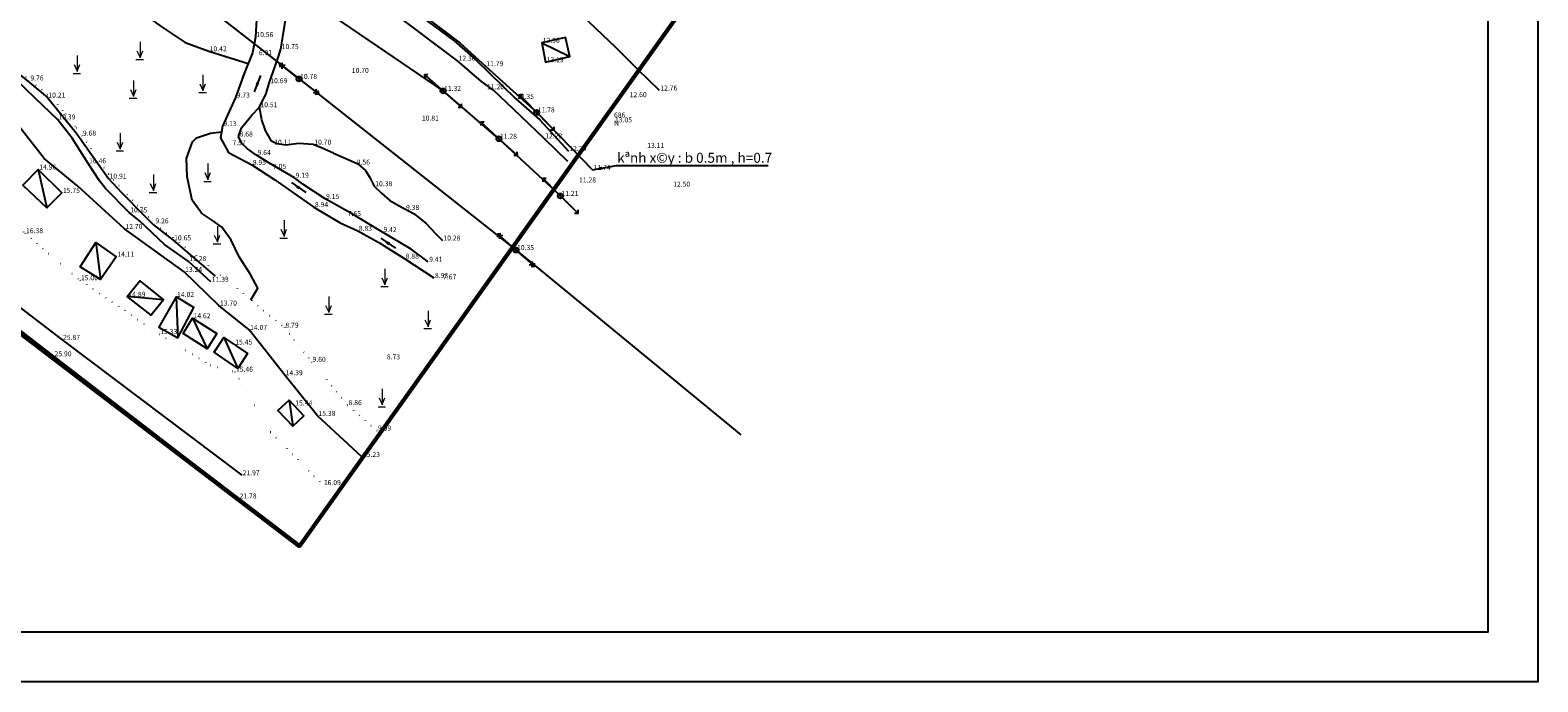
# Model space of a CAD drawing. Units: metres. Extents: x 556201 to 1116707, y 2028673 to 4059625.
# Drawn here: x 558216 to 558820, y 2029980 to 2030241 of the extents above; entities that cross this region are included whole.
import ezdxf

# ---------------------------------------------------------------- set-up
doc = ezdxf.new("R2010")
doc.units = ezdxf.units.M
doc.header["$MEASUREMENT"] = 0
doc.header["$PDMODE"] = 32
doc.header["$PDSIZE"] = 0.4
doc.linetypes.add('ACAD_ISO07W100', pattern=[3, 0, -3])
for name, color, linetype in [('caodo', 7, 'Continuous'), ('ddien', 2, 'Continuous'), ('dia vat', 1, 'Continuous'), ('DONG', 8, 'Continuous'), ('taluy', 4, 'Continuous'), ('text', 7, 'Continuous'), ('THUC VAT', 7, 'Continuous'), ('thuy he', 7, 'Continuous')]:
    doc.layers.add(name, color=color, linetype=linetype)
doc.styles.get("Standard").update_dxf_attribs({"font": 'Vnsimple.shx', "width": 0.85, "height": 2})
doc.styles.add('TD', font='VNARIAL.TTF', dxfattribs={"height": 2})
doc.dimstyles.get("Standard").update_dxf_attribs({"dimtxt": 0.18, "dimasz": 0.18, "dimexe": 0.18, "dimexo": 0.0625, "dimgap": 0.09, "dimtad": 0, "dimtih": 1, "dimtoh": 1, "dimzin": 0, "dimdsep": 46, "dimtxsty": 'Standard', "dimcen": 0.09, "dimaunit": 1, "dimadec": 3, "dimazin": 0, "dimtfac": 1, "dimtofl": 0, "dimtmove": 0, "dimatfit": 3, "dimfxl": 0, "dimtolj": 1, "dimtzin": 0, "dimarcsym": 0})

# ---------------------------------------------------------------- blocks, each defined once
blk = doc.blocks.new('L')
at = {"layer": 'THUC VAT', "color": 3, "lineweight": 20}
for points in [[(0.08, 3.58), (0.08, 0.36)], [(-0.76, 0), (0.76, 0)], [(-0.55, 1.77), (0.08, 0.42), (0.6, 1.77)]]:
    blk.add_lwpolyline(points, dxfattribs=at)
blk = doc.blocks.new('diencaothe')
at = {"color": 1}
for p, q in [((-5, 0), (-4.49, 0.5)), ((-0.5, 0), (-5, 0)), ((-5, 0), (-4.49, -0.5)), ((-4.48, 0), (-3.97, 0.51)), ((-4.48, 0), (-3.97, -0.51)), ((0.5, 0), (5, 0)), ((4.48, 0), (3.97, 0.51)), ((4.48, 0), (3.97, -0.51)), ((5, 0), (4.49, 0.5)), ((5, 0), (4.49, -0.5))]:
    blk.add_line(p, q, dxfattribs=at)
blk.add_circle((0, 0), 0.5, dxfattribs=at)
blk.add_point((0, 0), dxfattribs=at)
blk = doc.blocks.new('cothathe')
at = {"color": 1}
for p, q in [((-5, 0), (-4.49, 0.5)), ((-0.5, 0), (-5, 0)), ((-5, 0), (-4.49, -0.5)), ((0.5, 0), (5, 0)), ((5, 0), (4.49, 0.5)), ((5, 0), (4.49, -0.5))]:
    blk.add_line(p, q, dxfattribs=at)
blk.add_circle((0, 0), 0.5, dxfattribs=at)
blk.add_point((0, 0), dxfattribs=at)

msp = doc.modelspace()

# ---------------------------------------------------------------- linework, layer by layer
at = {"color": 8}
msp.add_lwpolyline([(556780, 2031620), (558820, 2031620), (558820, 2029980), (556780, 2029980)], close=True, dxfattribs=at)
at = {"color": 1}
msp.add_lwpolyline([(556800, 2031600), (558800, 2031600), (558800, 2030000), (556800, 2030000)], close=True, dxfattribs=at)
at = {"color": 0}
for points, elevation in [([(558348.71, 2030070.26), (558330.88, 2030086.71), (558317.75, 2030103.02), (558303.5, 2030121.2), (558291.39, 2030130.96), (558277.46, 2030144.48), (558253.53, 2030161.68), (558234.78, 2030178.91), (558221.29, 2030189.95), (558206.94, 2030208.36), (558188.85, 2030224.22), (558170.93, 2030239.3)], 15.23), ([(558337.33, 2030192.09), (558332.75, 2030194.09), (558329.23, 2030195.54), (558323.26, 2030195.95), (558318.39, 2030195.33), (558314.65, 2030195.82), (558312.48, 2030196.95), (558310, 2030201.16), (558308.65, 2030205.51), (558307.63, 2030210.52)], 9.41), ([(558337.33, 2030192.09), (558337.33, 2030192.09), (558343.22, 2030189.58), (558347.11, 2030187.81), (558350.13, 2030185.2), (558352.05, 2030182.1), (558353.65, 2030178.84), (558356.59, 2030176.04), (558359.88, 2030173.07), (558363.57, 2030171.03), (558369.67, 2030167.79), (558374.51, 2030163.92), (558378.26, 2030159.84), (558380.95, 2030157.07)], 9.41)]:
    msp.add_lwpolyline(points, dxfattribs=dict(at, elevation=elevation))
at = {"layer": 'ddien', "elevation": 11.21}
msp.add_lwpolyline([(558428.25, 2030174.97), (558403.63, 2030197.89), (558381.24, 2030217.07), (558381.24, 2030217.07), (558244.29, 2030310.45), (558244.29, 2030310.45), (558180.99, 2030343), (558105.73, 2030390.44), (558059.18, 2030421.53), (558008.52, 2030443.78), (557978.37, 2030457.27), (557951.42, 2030465.29), (557877.77, 2030494.76), (557828.16, 2030517.99), (557801.3, 2030536.99), (557766.62, 2030554.47), (557745.32, 2030565.09), (557705.04, 2030579.71), (557705.04, 2030579.71)], dxfattribs=at)
at = {"layer": 'ddien'}
msp.add_lwpolyline([(557600.28, 2030567.27), (557880.14, 2030526.12), (557869.98, 2030451), (557992.32, 2030413.87), (558137.29, 2030368.5), (558228.18, 2030296.44), (558323.52, 2030221.88), (558410.47, 2030153.21), (558500.51, 2030079.07)], dxfattribs=at)
at = {"layer": 'dia vat'}
for points, elevation in [([(557808.42, 2030458.86), (557815.19, 2030430.52), (557817.53, 2030429.27), (557819.6, 2030427.94), (557822.22, 2030426.44), (557827.61, 2030423.18), (557835.63, 2030417.79), (557845.84, 2030410.24), (557851.84, 2030405.83), (557858.9, 2030400.6), (557866.26, 2030395.02), (557876, 2030387.46), (557890.04, 2030376.27), (557905.62, 2030364.51), (557923.79, 2030350.48), (557948.83, 2030331.41), (558026.49, 2030271.95), (558040.66, 2030260.8), (558114.83, 2030204.39), (558150.66, 2030176.74), (558198.12, 2030140.52), (558228.53, 2030117.22), (558300.51, 2030062.86)], 15.13), ([(557809.97, 2030423.32), (557817.41, 2030419.15), (557824.74, 2030415.23), (557837.84, 2030405.35), (557857.91, 2030390.29), (557881.62, 2030372.39), (557903.25, 2030355.73), (557914.71, 2030346.78), (557932.9, 2030334.3), (557946.94, 2030323.67), (557965.57, 2030308.9), (557982.33, 2030296.48), (558029.08, 2030260.12), (558107.04, 2030200.37), (558144.85, 2030171.66), (558193.44, 2030135.02), (558225.11, 2030110.6), (558299.27, 2030053.58)], 20.67), ([(558288.09, 2030140.5), (558279.09, 2030148.81), (558269.59, 2030155.47), (558259.56, 2030164.89), (558255.44, 2030168.31), (558245.91, 2030177.94), (558243.5, 2030180.95), (558238.97, 2030188), (558232.55, 2030198.05), (558226.65, 2030205.65), (558217.74, 2030214.11), (558210, 2030221.65)], 11.33)]:
    msp.add_lwpolyline(points, dxfattribs=dict(at, elevation=elevation))
for points in [[(558206.48, 2030354.23), (558217.19, 2030347.27), (558231.59, 2030337.59), (558238.27, 2030333.12), (558269.28, 2030315.28), (558282.09, 2030307.09), (558299.3, 2030296.18), (558317.94, 2030282.54), (558345.19, 2030266.22), (558374.97, 2030245.09), (558385.67, 2030237.12), (558394.42, 2030229.52), (558410.43, 2030213.86), (558420.05, 2030205.46), (558431.44, 2030192.96)], [(558240.39, 2030327.13), (558233.73, 2030315.49), (558230.7, 2030310.61), (558227.88, 2030304.07), (558225.95, 2030298.07), (558222.15, 2030286.3), (558219.29, 2030281.35), (558215.76, 2030275.53), (558210.69, 2030267.47), (558203.4, 2030256.07), (558196.68, 2030247.98), (558192.91, 2030243.36), (558192.63, 2030241.83), (558201.61, 2030233.03), (558212.03, 2030223.23), (558215.55, 2030220.26), (558222.63, 2030214.41), (558234.15, 2030200.2), (558247.17, 2030181.87), (558252.29, 2030176.34), (558261.19, 2030167.42), (558265.17, 2030163.31), (558273.05, 2030157.13), (558289.92, 2030142.82)], [(558431.22, 2030188.82), (558421.75, 2030198.03), (558409.64, 2030209.63), (558401.45, 2030217.31), (558396.59, 2030220.88), (558387.04, 2030229.18), (558359.06, 2030250.18), (558332.64, 2030267.91), (558322.78, 2030273.99), (558310.22, 2030280.93), (558288.08, 2030296.38), (558261.57, 2030314.46), (558240.39, 2030327.13)]]:
    msp.add_lwpolyline(points, dxfattribs=at)
at = {"layer": 'dia vat', "color": 0}
msp.add_lwpolyline([(558244.29, 2030310.45), (558253.17, 2030304.02), (558259.14, 2030298.87), (558262.87, 2030293.22), (558265.17, 2030286.33), (558264, 2030278.72), (558261.51, 2030271.28), (558259.52, 2030267.52), (558256.54, 2030261.51), (558254.08, 2030256.73), (558254.33, 2030254.15), (558256.02, 2030252.41), (558258.8, 2030249.79), (558268.22, 2030242.94), (558277.92, 2030236.44), (558287.29, 2030232.95), (558303.15, 2030228.1)], dxfattribs=at)
at = {"layer": 'dia vat', "color": 0, "linetype": 'ACAD_ISO07W100'}
for points, elevation in [([(558228.64, 2030304.1), (558223.44, 2030286.37), (558220.93, 2030282.13), (558215.99, 2030274.77), (558204.96, 2030256.04), (558200.34, 2030250.49), (558196.32, 2030243.91), (558196.32, 2030241.35), (558200.73, 2030235.71), (558215.42, 2030221.26), (558220.34, 2030217.73), (558224.69, 2030213.96), (558229.85, 2030207.84), (558234.2, 2030202.28), (558236.47, 2030199.14), (558247.11, 2030183.75), (558254.54, 2030175.63), (558265.53, 2030163.94), (558282.22, 2030151.03), (558293.87, 2030141.67)], 10.68), ([(558130.29, 2030205.07), (558144.34, 2030212.52), (558160.19, 2030202.29), (558178.37, 2030186.59), (558213.69, 2030159.99), (558235.69, 2030141.1), (558267.47, 2030119.54), (558287.87, 2030107.09), (558297.83, 2030104.4), (558312.07, 2030080.19), (558333.04, 2030058.94)], 11.33), ([(558293.87, 2030141.67), (558302.14, 2030134.93), (558317.63, 2030122.11), (558328.5, 2030108.39), (558342.95, 2030091.01), (558354.75, 2030080.83)], 10.68)]:
    msp.add_lwpolyline(points, dxfattribs=dict(at, elevation=elevation))
at = {"layer": 'dia vat', "color": 4, "elevation": 11.85}
msp.add_lwpolyline([(558325.44, 2030280.03), (558353.01, 2030262.67), (558373.97, 2030246.91), (558388.13, 2030236.23), (558398.17, 2030227), (558418.75, 2030208.46), (558441.08, 2030185.37)], dxfattribs=at)
at = {"layer": 'dia vat', "color": 2}
for points, elevation in [([(558420.76, 2030236.37), (558422.32, 2030228.57), (558432.05, 2030230.88), (558430.33, 2030238.54), (558420.76, 2030236.37), (558432.05, 2030230.88)], 12.96), ([(558218.98, 2030185.53), (558212.75, 2030179.29), (558222.37, 2030170.18), (558228.47, 2030176.15), (558218.98, 2030185.53), (558222.37, 2030170.18)], 14.96), ([(558293.41, 2030118.17), (558302.79, 2030111.67), (558298.98, 2030105.65), (558289.54, 2030112.33), (558293.41, 2030118.17), (558298.98, 2030105.65)], 15.45)]:
    msp.add_lwpolyline(points, dxfattribs=dict(at, elevation=elevation))
for points in [[(558242.06, 2030156.31), (558250.26, 2030150.57), (558243.91, 2030141.38), (558235.74, 2030146.49), (558242.06, 2030156.31), (558243.91, 2030141.38)], [(558269.15, 2030133.32), (558264.2, 2030127.05), (558254.63, 2030134.56), (558259.76, 2030140.93), (558269.15, 2030133.32), (558254.63, 2030134.56)], [(558274.23, 2030134.43), (558267.34, 2030122.35), (558274.98, 2030117.99), (558281.4, 2030130.23), (558274.23, 2030134.43), (558274.98, 2030117.99)], [(558280.8, 2030125.85), (558290.54, 2030119.69), (558286.73, 2030113.66), (558277, 2030119.73), (558280.8, 2030125.85), (558286.73, 2030113.66)], [(558319.55, 2030093), (558314.98, 2030088.9), (558320.98, 2030082.64), (558325.49, 2030086.67), (558319.55, 2030093), (558320.98, 2030082.64)]]:
    msp.add_lwpolyline(points, dxfattribs=at)
at = {"layer": 'DONG', "color": 5, "lineweight": 60}
msp.add_lwpolyline([(558478.12, 2030811.82), (558565.77, 2030674.54), (558571.75, 2030645.23), (558562.55, 2030632.1), (558508.77, 2030611.13), (558485.39, 2030576.68), (558468.43, 2030540.47), (558476.03, 2030504.84), (558489.48, 2030482.65), (558511.69, 2030465.13), (558531.57, 2030451.12), (558549.69, 2030434.76), (558593.76, 2030413.78), (558323.68, 2030034.49), (557813.83, 2030423.53)], dxfattribs=at)
at = {"layer": 'taluy'}
for points, elevation in [([(558467.92, 2030217.23), (558459.19, 2030225.81), (558450.46, 2030234.52), (558437.1, 2030247.17), (558426.87, 2030256.98), (558412.4, 2030274.79), (558401.28, 2030291.8), (558391.87, 2030303.6), (558385.08, 2030312.94), (558374.54, 2030322.92), (558363.15, 2030328.37), (558353.38, 2030328.25), (558339.93, 2030312.4), (558337.47, 2030309.32)], 12.76), ([(558375.25, 2030148.54), (558368.38, 2030153.55), (558356.94, 2030160.45), (558344.51, 2030167.9), (558333.94, 2030173.77), (558324.99, 2030179.6), (558321.74, 2030182.24), (558311.41, 2030188.21), (558306.49, 2030191.36), (558302.84, 2030193.84), (558300.64, 2030195.92), (558299.29, 2030198.78), (558300.48, 2030202.2), (558304.57, 2030207.32), (558307.63, 2030210.52), (558310.27, 2030216.09), (558311.59, 2030220.17), (558314.91, 2030229.67), (558316.17, 2030233.85), (558318.32, 2030247.04), (558318.73, 2030258.59), (558318.64, 2030264.54), (558322.78, 2030273.99)], 9.41)]:
    msp.add_lwpolyline(points, dxfattribs=dict(at, elevation=elevation))
msp.add_lwpolyline([(558310.22, 2030280.93), (558307.39, 2030266.13), (558306.86, 2030252.7), (558306, 2030238.67), (558304.79, 2030232.33), (558301.57, 2030224.04), (558298.09, 2030214.41), (558292.81, 2030202.95), (558292.05, 2030198.23), (558295.21, 2030192.32), (558304.56, 2030187.39), (558313.75, 2030181.44), (558329.44, 2030170.5), (558339.99, 2030164.2), (558347.03, 2030160.98), (558355.52, 2030156.21), (558365.84, 2030149.76), (558377.56, 2030142.04)], dxfattribs=at)
at = {"layer": 'thuy he', "color": 31, "elevation": 9}
msp.add_lwpolyline([(558304.16, 2030133.29), (558306.93, 2030137.99), (558304.03, 2030143.42), (558299.5, 2030150.49), (558296.24, 2030157.19), (558292.61, 2030162.44), (558289.17, 2030164.8), (558284.46, 2030168.06), (558280.65, 2030173.31), (558278.65, 2030182.55), (558278.46, 2030189.9), (558280.75, 2030196.71), (558280.75, 2030196.71), (558282.36, 2030198.23), (558288.08, 2030200.12), (558292.43, 2030200.59)], dxfattribs=at)

# ---------------------------------------------------------------- block references
at = {"xscale": 2, "yscale": 2, "zscale": 2}
for name, p, rotation in [('diencaothe', (558323.52, 2030221.88, 8.09), 322.0822626893501), ('cothathe', (558381.24, 2030217.07, 11.21), 138.4845101532109), ('cothathe', (558418.75, 2030208.46, 11.78), 134.0326320657899), ('cothathe', (558403.63, 2030197.89, 11.21), 317.6773869065256), ('cothathe', (558428.25, 2030174.97, 11.21), 315.1218088149185), ('diencaothe', (558410.49, 2030153.19), 318.5902822551713)]:
    msp.add_blockref(name, p, dxfattribs=dict(at, rotation=rotation))
at = {"layer": 'THUC VAT', "xscale": 2, "yscale": 2, "zscale": 2}
for p in [(558259.64, 2030229.63), (558234.45, 2030224.11), (558284.83, 2030216.38), (558256.99, 2030214.14), (558251.68, 2030192.98), (558286.83, 2030180.74), (558264.95, 2030176.33), (558290.62, 2030155.71), (558317.33, 2030158.01), (558357.77, 2030138.58), (558335.26, 2030127.45), (558375.03, 2030121.71), (558356.69, 2030090.37)]:
    msp.add_blockref('L', p, dxfattribs=at)

# ---------------------------------------------------------------- texts
at = {"layer": 'caodo', "style": 'TD'}
for s, p in [('10.56', (558306.4, 2030238.67, 10.56)), ('10.75', (558316.57, 2030233.85, 10.75)), ('12.96', (558421.16, 2030236.37, 12.96)), ('10.42', (558287.69, 2030232.95, 10.42)), ('6.91', (558307.38, 2030231.43, 6.91)), ('12.30', (558387.44, 2030229.18, 12.3)), ('13.19', (558422.72, 2030228.57, 13.19)), ('9.76', (558215.82, 2030221.26, 9.76)), ('10.78', (558323.92, 2030221.88, 10.78)), ('10.70', (558344.64, 2030224.3, 10.7)), ('11.79', (558398.57, 2030227, 11.79)), ('10.69', (558311.99, 2030220.17, 10.69)), ('11.32', (558381.64, 2030217.07, 11.32)), ('11.20', (558398.83, 2030217.73, 11.2)), ('12.76', (558468.32, 2030217.23, 12.76)), ('10.21', (558223.03, 2030214.41, 10.21)), ('9.73', (558298.49, 2030214.41, 9.73)), ('10.51', (558308.03, 2030210.52, 10.51)), ('12.35', (558410.83, 2030213.86, 12.35)), ('12.60', (558456.01, 2030214.54, 12.6)), ('10.39', (558227.05, 2030205.65, 10.39)), ('10.81', (558372.74, 2030205.17, 10.81)), ('11.78', (558419.15, 2030208.46, 11.78)), ('13.05', (558450.14, 2030204.45, 13.05)), ('9.68', (558236.87, 2030199.14, 9.68)), ('9.13', (558293.21, 2030202.95, 9.13)), ('8.68', (558299.69, 2030198.78, 8.68)), ('11.28', (558404.03, 2030197.89, 11.28)), ('12.28', (558422.15, 2030198.03, 12.28)), ('7.57', (558296.83, 2030195.29, 7.57)), ('9.64', (558306.89, 2030191.36, 9.64)), ('10.11', (558313.57, 2030195.5, 10.11)), ('10.70', (558329.63, 2030195.54, 10.7)), ('12.29', (558431.84, 2030192.96, 12.29)), ('13.11', (558463.04, 2030194.22, 13.11)), ('14.96', (558219.38, 2030185.53, 14.96)), ('10.46', (558239.37, 2030188, 10.46)), ('8.95', (558304.96, 2030187.39, 8.95)), ('7.05', (558313.08, 2030185.79, 7.05)), ('9.56', (558346.63, 2030187.5, 9.56)), ('11.74', (558441.48, 2030185.37, 11.74)), ('10.91', (558247.57, 2030181.87, 10.91)), ('9.19', (558322.14, 2030182.24, 9.19)), ('10.38', (558354.05, 2030178.84, 10.38)), ('11.28', (558435.72, 2030180.36, 11.28)), ('15.75', (558228.87, 2030176.15, 15.75)), ('9.15', (558334.34, 2030173.77, 9.15)), ('11.21', (558428.65, 2030174.97, 11.21)), ('12.50', (558473.45, 2030178.65, 12.5)), ('10.75', (558255.84, 2030168.31, 10.75)), ('8.94', (558329.84, 2030170.5, 8.94)), ('7.65', (558343.04, 2030166.85, 7.65)), ('9.38', (558366.38, 2030169.32, 9.38)), ('12.70', (558253.93, 2030161.68, 12.7)), ('9.26', (558265.93, 2030163.94, 9.26)), ('8.83', (558347.43, 2030160.98, 8.83)), ('16.38', (558214.09, 2030159.99, 16.38)), ('10.65', (558273.45, 2030157.13, 10.65)), ('9.42', (558357.34, 2030160.45, 9.42)), ('10.28', (558381.35, 2030157.07, 10.28)), ('14.11', (558250.66, 2030150.57, 14.11)), ('11.28', (558279.49, 2030148.81, 11.28)), ('8.88', (558366.24, 2030149.76, 8.88)), ('10.35', (558410.87, 2030153.21, 10.35)), ('13.24', (558277.86, 2030144.48, 13.24)), ('9.41', (558375.65, 2030148.54, 9.41)), ('15.00', (558236.09, 2030141.1, 15)), ('11.33', (558288.49, 2030140.5, 11.33)), ('8.93', (558377.96, 2030142.04, 8.93)), ('7.67', (558381.22, 2030141.45, 7.67)), ('14.89', (558255.13, 2030134.48, 14.89)), ('14.02', (558274.63, 2030134.43, 14.02)), ('13.70', (558291.79, 2030130.96, 13.7)), ('14.62', (558281.2, 2030125.85, 14.62)), ('15.33', (558267.87, 2030119.54, 15.33)), ('14.07', (558303.9, 2030121.2, 14.07)), ('8.79', (558318.03, 2030122.11, 8.79)), ('25.87', (558228.93, 2030117.22, 25.87)), ('15.45', (558297.92, 2030115.32, 15.45)), ('25.90', (558225.51, 2030110.6, 25.9)), ('9.60', (558328.9, 2030108.39, 9.6)), ('8.73', (558358.69, 2030109.39, 8.73)), ('15.46', (558298.23, 2030104.4, 15.46)), ('14.39', (558318.15, 2030103.02, 14.39)), ('15.44', (558322, 2030090.88, 15.44)), ('8.86', (558343.35, 2030091.01, 8.86)), ('15.38', (558331.28, 2030086.71, 15.38)), ('9.09', (558355.15, 2030080.83, 9.09)), ('15.23', (558349.11, 2030070.26, 15.23)), ('21.97', (558300.91, 2030062.86, 21.97)), ('16.09', (558333.44, 2030058.94, 16.09)), ('21.78', (558299.67, 2030053.58, 21.78))]:
    msp.add_text(s, height=2, dxfattribs=at).set_placement(p)
at = {"layer": 'caodo', "color": 2, "style": 'TD'}
msp.add_text('686', height=2, dxfattribs=at).set_placement((558449.74, 2030206.4))
at = {"layer": 'caodo', "color": 3, "style": 'TD'}
msp.add_text('N', height=2, dxfattribs=at).set_placement((558449.74, 2030203.15))
at = {"layer": 'text', "color": 3, "insert": (558451, 2030192.25), "char_height": 4, "width": 220.9621, "attachment_point": 1}
msp.add_mtext('{\\f.VnTime|b0|i0|c0|p34;kªnh x©y : b 0.5m , h=0.7}', dxfattribs=at)

# ---------------------------------------------------------------- leaders
at = {"layer": 'dia vat', "color": 0}
msp.add_leader([(558441.08, 2030185.37, 11.74), (558450.67, 2030187.14, 11.74), (558511.48, 2030187.11, 11.74)], dimstyle='Standard', override={"dimscale": 1, "dimasz": 4, "dimgap": 0.09, "dimtad": 0}, dxfattribs=at)
at = {"layer": 'taluy', "color": 2}
for points in [[(558308.12, 2030223.28), (558305.57, 2030216.73)], [(558320.43, 2030180.28), (558326.22, 2030176.29)], [(558356.35, 2030157.96), (558362.13, 2030153.97)]]:
    msp.add_leader(points, dimstyle='Standard', override={"dimscale": 1, "dimasz": 4, "dimgap": 0.09, "dimtad": 0}, dxfattribs=at)

doc.saveas('drawing.dxf')
